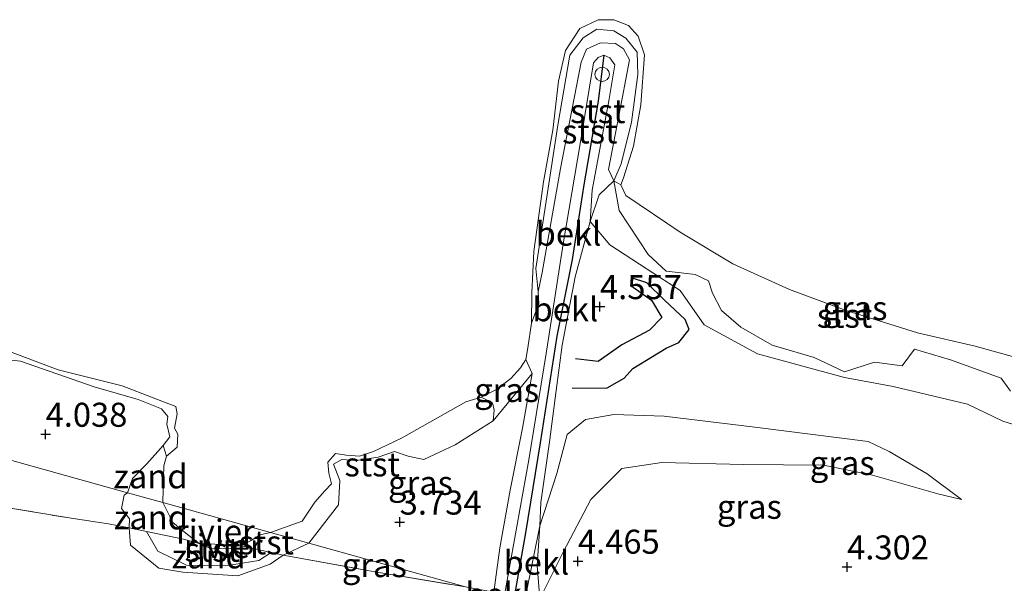
# Model space of a CAD drawing. Units: metres. Extents: x 149990 to 160008, y 437498 to 443753.
# Drawn here: x 150185 to 150288, y 440611 to 440669 of the extents above; entities that cross this region are included whole.
import ezdxf
from ezdxf.enums import TextEntityAlignment as Align

# ---------------------------------------------------------------- set-up
doc = ezdxf.new("R2010")
doc.units = ezdxf.units.M
doc.linetypes.add('IE-TERREINAFSCHEIDING', pattern=[10, 8, -2])
doc.layers.get('0').update_dxf_attribs({"lineweight": 25})
for name, color, linetype in [('B-ME-GW-GRONDWERKLIJN-L-B1', 10, 'Continuous'), ('B-ME-GW-HOOGTEPUNT-S-B1', 10, 'Continuous'), ('B-ME-OG-BREUK-L-B1', 10, 'Continuous'), ('B-ME-VV-KRIBBEN-L-B1', 10, 'Continuous')]:
    doc.layers.add(name, color=color, linetype=linetype)
for name, color, linetype, lineweight in [('B-ME-GW-KRUINLIJN-L-B1', 93, 'Continuous', 18), ('B-ME-GW-TEENLIJN-L-B1', 93, 'Continuous', 18), ('B-ME-IE-GRASLAND-GV-B6', 93, 'Continuous', 18), ('B-ME-IE-GRONDWERKLIJN-GROND_NIETINGERICHT-GV-B6', 253, 'Continuous', 18), ('B-ME-IE-HULPGEOMETRIE-L-B1', 53, 'Continuous', 18), ('B-ME-IE-TERREINAFSCHEIDING-RASTERHEKWERK-L-B1', 8, 'IE-TERREINAFSCHEIDING', 18), ('B-ME-OB-BEKLEDING-GV-B6', 253, 'Continuous', 18), ('B-ME-OB-WATERLIJN-L-B1', 133, 'OB-WATERLIJN', 18), ('B-ME-OG-WATER-GV-B6', 153, 'Continuous', 18), ('B-ME-VV-SCHEEPVAARTTEKENS-S-B1', 13, 'Continuous', 18)]:
    doc.layers.add(name, color=color, linetype=linetype, lineweight=lineweight)
doc.styles.add('NLCS-ISO', font='NLCS-ISO.TTF')
doc.linetypes.add('OB-WATERLIJN', pattern='A,10,[32,NLCS.SHX,S=2,R=0,X=0,Y=0],-12', length=22)

# ---------------------------------------------------------------- blocks, each defined once
blk = doc.blocks.new('hoogtepunt')
for p, q in [((-0.5, 0), (0.5, 0)), ((0, 0.5), (0, -0.5))]:
    blk.add_line(p, q)
blk = doc.blocks.new('dtb')
blk.add_circle((0, 0), 0.75)

msp = doc.modelspace()

# ---------------------------------------------------------------- linework, layer by layer
at = {"layer": 'B-ME-GW-GRONDWERKLIJN-L-B1'}
msp.add_polyline3d([(150242.802, 440631.147, 5.061), (150246.453, 440631.17, 5.204), (150248.199, 440632.187, 5.292), (150249.114, 440633.193, 5.348), (150252.572, 440635.31, 5.312), (150253.894, 440635.903, 5.284), (150254.988, 440637.248, 5.22), (150254.559, 440638.283, 5.089), (150252.395, 440640.315, 4.941), (150250.557, 440642.105, 4.781), (150248.974, 440642.618, 4.725)], dxfattribs=at)
at = {"layer": 'B-ME-GW-KRUINLIJN-L-B1'}
msp.add_line((150212.709, 440613.782, 3.799), (150215.359, 440615.008, 3.836), dxfattribs=at)
for points in [[(150239.248, 440641.163, 3.491), (150238.998, 440643.613, 3.543), (150241.295, 440658.51, 3.607), (150242.551, 440665.807, 3.643), (150243.938, 440667.614, 3.663), (150245.373, 440668.513, 3.703), (150247.15, 440668.332, 3.707), (150248.4, 440667.589, 3.703), (150249.568, 440666.121, 3.691), (150249.63, 440663.793, 3.683), (150248.96, 440658.826, 3.635), (150247.908, 440654.498, 3.647), (150247.138, 440652.708, 3.691)], [(150235.79, 440609.823, 4.877), (150238.27, 440623.687, 4.821), (150240.084, 440634.765, 4.621), (150241.857, 440646.174, 4.461), (150243.676, 440656.784, 4.402), (150245.03, 440664.999, 4.366), (150245.518, 440665.549, 4.354), (150246.09, 440665.803, 4.354), (150246.719, 440665.514, 4.338), (150247.23, 440664.781, 4.33), (150246.6, 440661.048, 4.33), (150244.89, 440651.76, 4.457), (150244.654, 440648.484, 4.473), (150246.736, 440646.075, 4.657), (150250.601, 440643.519, 4.721), (150254.038, 440641.295, 4.841), (150256.54, 440637.731, 5.197), (150262.086, 440634.706, 5.141), (150271.149, 440632.273, 5.065), (150276.207, 440631.309, 4.869), (150283.973, 440629.465, 4.785), (150287.643, 440627.713, 4.761), (150290.404, 440626.861, 4.737)], [(150182.121, 440634.287, 4.066), (150185.346, 440633.947, 3.99), (150193.016, 440631.293, 3.974), (150197.619, 440629.951, 3.91), (150200.03, 440628.984, 3.938), (150200.68, 440628.21, 3.902), (150200.602, 440627.386, 3.89), (150200.917, 440626.095, 3.874), (150200.21, 440625.195, 3.874), (150198.513, 440623.257, 3.906), (150197.003, 440621.738, 3.906), (150196.505, 440620.267, 4.027)], [(150215.359, 440615.008, 3.836), (150218.481, 440619.007, 3.758), (150218.591, 440621.532, 3.762), (150217.929, 440623.237, 3.798), (150218.801, 440623.724, 3.782), (150220.3, 440623.634, 3.782), (150222.606, 440623.972, 3.786), (150224.304, 440624.561, 3.778), (150225.726, 440624.067, 3.818), (150227.344, 440623.715, 3.862), (150230.625, 440625.243, 3.962), (150234.578, 440627.761, 4.022), (150238.647, 440632.661, 4.082)], [(150283.335, 440619.557, 4.669), (150279.751, 440622.215, 4.801), (150275.817, 440624.559, 4.861), (150273.609, 440625.592, 4.921), (150261.832, 440627.094, 5.093), (150252.376, 440628.244, 5.2), (150247.137, 440628.393, 5.157), (150244.174, 440627.888, 5.109), (150242.265, 440626.328, 4.969), (150241.21, 440622.273, 4.917), (150239.416, 440616.804, 4.865), (150237.927, 440609.442, 4.881), (150237.839, 440608.737, 5.028)], [(150196.505, 440620.267, 4.027), (150196.141, 440619.994, 4.034), (150195.858, 440618.622, 4.01), (150196.705, 440617.559, 4.022), (150196.652, 440616.622, 3.986)], [(150196.652, 440616.622, 3.986), (150196.809, 440614.817, 3.998), (150199.762, 440612.422, 4.034), (150202.247, 440611.981, 3.986), (150207.981, 440611.614, 3.925), (150211.341, 440612.839, 3.836), (150212.709, 440613.782, 3.799)]]:
    msp.add_polyline3d(points, dxfattribs=at)
at = {"layer": 'B-ME-GW-TEENLIJN-L-B1'}
for points in [[(150247.138, 440652.708, 3.691), (150246.575, 440653.899, 3.818), (150247.99, 440661.302, 3.718), (150248.765, 440665.325, 3.722), (150248.129, 440666.449, 3.746), (150247.299, 440667.017, 3.762), (150245.762, 440667.093, 3.766), (150244.301, 440666.443, 3.742), (150243.75, 440665.082, 3.73), (150241.592, 440653.997, 3.575), (150239.686, 440643.184, 3.539), (150239.248, 440641.163, 3.491)], [(150238.647, 440632.661, 4.082), (150237.634, 440626.991, 4.19), (150236.337, 440620.525, 4.19), (150235.279, 440614.545, 4.094), (150234.638, 440609.922, 4.09), (150234.632, 440609.632, 4.191)], [(150238.882, 440608.447, 4.743), (150239.427, 440609.208, 4.569), (150241.868, 440614.065, 4.529), (150244.745, 440619.573, 4.621), (150247.952, 440622.774, 4.697), (150252.134, 440623.422, 4.713), (150260.632, 440623.193, 4.765), (150268.967, 440623.121, 4.709), (150274.086, 440622.097, 4.701), (150280.88, 440620.166, 4.709), (150283.335, 440619.557, 4.669)]]:
    msp.add_polyline3d(points, dxfattribs=at)
at = {"layer": 'B-ME-IE-GRASLAND-GV-B6'}
for points in [[(150290.404, 440626.861, 4.737), (150287.643, 440627.713, 4.761), (150283.973, 440629.465, 4.785), (150276.207, 440631.309, 4.869), (150271.149, 440632.273, 5.065), (150262.086, 440634.706, 5.141), (150256.54, 440637.731, 5.197), (150254.038, 440641.295, 4.841), (150250.601, 440643.519, 4.721), (150246.736, 440646.075, 4.657), (150244.654, 440648.484, 4.473), (150245.608, 440651.254, 4.158), (150247.138, 440652.708, 3.691), (150247.687, 440649.622, 3.898), (150250.722, 440645.058, 4.182), (150252.573, 440643.331, 4.242), (150254.155, 440643.148, 4.21), (150255.594, 440642.991, 4.126), (150257.006, 440642.322, 4.126), (150257.411, 440641.022, 4.222), (150258.339, 440639.216, 4.286), (150260.368, 440637.5, 4.501), (150263.628, 440635.607, 4.617), (150267.986, 440634.34, 4.629), (150271.172, 440632.861, 4.609), (150274.291, 440633.841, 4.278), (150277.15, 440633.466, 4.206), (150278.443, 440635.199, 3.986), (150282.2, 440634.111, 3.926), (150287.466, 440632.188, 3.966), (150288.442, 440630.84, 4.102)], [(150239.416, 440616.804, 4.865), (150239.538, 440619.239, 4.849), (150240.452, 440625.554, 4.869), (150241.136, 440630.887, 4.889), (150241.747, 440635.615, 4.673), (150243.111, 440642.74, 4.557), (150244.654, 440648.484, 4.473), (150246.736, 440646.075, 4.657), (150250.601, 440643.519, 4.721), (150254.038, 440641.295, 4.841), (150256.54, 440637.731, 5.197), (150262.086, 440634.706, 5.141), (150271.149, 440632.273, 5.065), (150276.207, 440631.309, 4.869), (150283.973, 440629.465, 4.785), (150287.643, 440627.713, 4.761), (150290.404, 440626.861, 4.737), (150294.72, 440627.087, 4.741), (150299.73, 440626.254, 4.725), (150299.923, 440623.666, 4.825), (150300.408, 440618.874, 4.737), (150301.422, 440610.211, 4.525)], [(150181.317, 440636.054, 3.439), (150189.27, 440633.047, 3.439), (150195.94, 440631.405, 3.439), (150199.633, 440629.972, 3.439), (150201.515, 440629.236, 3.439), (150201.658, 440628.486, 3.439), (150201.393, 440626.968, 3.439), (150201.747, 440626.373, 3.439), (150201.68, 440625.024, 3.439), (150200.569, 440624.067, 3.439), (150200.21, 440625.195, 3.874), (150200.917, 440626.095, 3.874), (150200.602, 440627.386, 3.89), (150200.68, 440628.21, 3.902), (150200.03, 440628.984, 3.938), (150197.619, 440629.951, 3.91), (150193.016, 440631.293, 3.974), (150185.346, 440633.947, 3.99), (150182.121, 440634.287, 4.066)], [(150182.121, 440634.287, 4.066), (150185.346, 440633.947, 3.99), (150193.016, 440631.293, 3.974), (150197.619, 440629.951, 3.91), (150200.03, 440628.984, 3.938), (150200.68, 440628.21, 3.902), (150200.602, 440627.386, 3.89), (150200.917, 440626.095, 3.874), (150200.21, 440625.195, 3.874), (150198.513, 440623.257, 3.906), (150197.003, 440621.738, 3.906), (150196.505, 440620.267, 4.027), (150164.805, 440629.109, 4.094)], [(150233.303, 440630.214, 3.515), (150234.914, 440631.014, 3.515), (150236.396, 440632.157, 3.515), (150237.405, 440633.251, 3.515), (150237.986, 440634.144, 3.515), (150238.647, 440632.661, 4.082), (150234.578, 440627.761, 4.022), (150234.674, 440628.871, 3.854), (150234.516, 440629.63, 3.699), (150233.303, 440630.214, 3.515)], [(150215.359, 440615.008, 3.836), (150218.481, 440619.007, 3.758), (150218.591, 440621.532, 3.762), (150217.929, 440623.237, 3.798), (150218.801, 440623.724, 3.782), (150220.3, 440623.634, 3.782), (150222.606, 440623.972, 3.786), (150224.304, 440624.561, 3.778), (150225.726, 440624.067, 3.818), (150227.344, 440623.715, 3.862), (150230.625, 440625.243, 3.962), (150234.578, 440627.761, 4.022), (150238.647, 440632.661, 4.082), (150237.634, 440626.991, 4.19), (150236.337, 440620.525, 4.19), (150235.279, 440614.545, 4.094), (150234.638, 440609.922, 4.09), (150231.684, 440610.454, 4.112), (150215.359, 440615.008, 3.836)], [(150162.926, 440622.242, 4.003), (150164.805, 440629.109, 4.094), (150196.505, 440620.267, 4.027), (150196.141, 440619.994, 4.034), (150195.858, 440618.622, 4.01), (150196.705, 440617.559, 4.022), (150196.652, 440616.622, 3.986), (150194.529, 440617.011, 4.155), (150190.636, 440617.604, 4.184), (150178.762, 440619.562, 3.998), (150162.926, 440622.242, 4.003)], [(150239.416, 440616.804, 4.865), (150241.21, 440622.273, 4.917), (150242.265, 440626.328, 4.969), (150244.174, 440627.888, 5.109), (150247.137, 440628.393, 5.157), (150252.376, 440628.244, 5.2), (150261.832, 440627.094, 5.093), (150273.609, 440625.592, 4.921), (150275.817, 440624.559, 4.861), (150279.751, 440622.215, 4.801), (150283.335, 440619.557, 4.669), (150280.88, 440620.166, 4.709), (150274.086, 440622.097, 4.701), (150268.967, 440623.121, 4.709), (150260.632, 440623.193, 4.765), (150252.134, 440623.422, 4.713), (150247.952, 440622.774, 4.697), (150244.745, 440619.573, 4.621), (150241.868, 440614.065, 4.529), (150239.427, 440609.208, 4.569), (150239.169, 440612.689, 4.713), (150239.416, 440616.804, 4.865)], [(150239.427, 440609.208, 4.569), (150241.868, 440614.065, 4.529), (150244.745, 440619.573, 4.621), (150247.952, 440622.774, 4.697), (150252.134, 440623.422, 4.713), (150260.632, 440623.193, 4.765), (150268.967, 440623.121, 4.709), (150274.086, 440622.097, 4.701), (150280.88, 440620.166, 4.709), (150283.335, 440619.557, 4.669), (150279.751, 440622.215, 4.801), (150275.817, 440624.559, 4.861), (150273.609, 440625.592, 4.921), (150261.832, 440627.094, 5.093), (150252.376, 440628.244, 5.2), (150247.137, 440628.393, 5.157), (150244.174, 440627.888, 5.109), (150242.265, 440626.328, 4.969), (150241.21, 440622.273, 4.917), (150239.416, 440616.804, 4.865)], [(150156.502, 440598.761, 4.583), (150162.926, 440622.242, 4.003), (150178.762, 440619.562, 3.998), (150190.636, 440617.604, 4.184), (150194.529, 440617.011, 4.155), (150196.652, 440616.622, 3.986), (150196.809, 440614.817, 3.998), (150199.762, 440612.422, 4.034), (150202.247, 440611.981, 3.986), (150207.981, 440611.614, 3.925), (150211.341, 440612.839, 3.836), (150212.709, 440613.782, 3.799), (150222.244, 440612.049, 3.873), (150231.684, 440610.454, 4.112)], [(150215.359, 440615.008, 3.836), (150231.684, 440610.454, 4.112), (150222.244, 440612.049, 3.873), (150212.709, 440613.782, 3.799), (150215.359, 440615.008, 3.836)]]:
    msp.add_polyline3d(points, dxfattribs=at)
at = {"layer": 'B-ME-IE-GRONDWERKLIJN-GROND_NIETINGERICHT-GV-B6'}
for points in [[(150196.505, 440620.267, 4.027), (150197.003, 440621.738, 3.906), (150198.513, 440623.257, 3.906), (150200.21, 440625.195, 3.874), (150200.569, 440624.067, 3.439), (150200.274, 440623.079, 3.439), (150200.214, 440620.619, 3.439), (150200.175, 440619.243, 3.57), (150196.505, 440620.267, 4.027)], [(150196.505, 440620.267, 4.027), (150200.175, 440619.243, 3.57), (150201.203, 440617.163, 3.57), (150202.574, 440616.053, 3.57), (150203.972, 440614.977, 3.57), (150202.321, 440615.436, 3.719), (150198.479, 440616.229, 3.824), (150196.652, 440616.622, 3.986), (150196.705, 440617.559, 4.022), (150195.858, 440618.622, 4.01), (150196.141, 440619.994, 4.034), (150196.505, 440620.267, 4.027)], [(150212.709, 440613.782, 3.799), (150211.341, 440612.839, 3.836), (150207.981, 440611.614, 3.925), (150202.247, 440611.981, 3.986), (150199.762, 440612.422, 4.034), (150196.809, 440614.817, 3.998), (150196.652, 440616.622, 3.986), (150198.479, 440616.229, 3.824), (150199.643, 440614.199, 3.97), (150202.642, 440612.721, 3.901), (150206.681, 440612.652, 3.921), (150210.152, 440613.22, 3.832), (150211.442, 440614.06, 3.736), (150212.709, 440613.782, 3.799)]]:
    msp.add_polyline3d(points, dxfattribs=at)
at = {"layer": 'B-ME-IE-HULPGEOMETRIE-L-B1'}
msp.add_polyline3d([(150156.502, 440598.761, 4.583), (150162.926, 440622.242, 4.003), (150164.805, 440629.109, 4.094), (150196.505, 440620.267, 4.027), (150200.175, 440619.243, 3.57), (150211.384, 440616.117, 3.57), (150215.359, 440615.008, 3.836), (150231.684, 440610.454, 4.112)], dxfattribs=at)
at = {"layer": 'B-ME-IE-TERREINAFSCHEIDING-RASTERHEKWERK-L-B1'}
for p, q in [((150196.652, 440616.622, 3.986), (150198.479, 440616.229, 3.824)), ((150208.1, 440614.794, 3.57), (150211.442, 440614.06, 3.736)), ((150211.442, 440614.06, 3.736), (150212.709, 440613.782, 3.799))]:
    msp.add_line(p, q, dxfattribs=at)
for points in [[(150162.926, 440622.242, 4.003), (150178.762, 440619.562, 3.998), (150190.636, 440617.604, 4.184), (150194.529, 440617.011, 4.155), (150196.652, 440616.622, 3.986)], [(150198.479, 440616.229, 3.824), (150202.321, 440615.436, 3.719), (150203.972, 440614.977, 3.57)], [(150203.972, 440614.977, 3.57), (150206.42, 440614.86, 3.57), (150208.1, 440614.794, 3.57)], [(150212.709, 440613.782, 3.799), (150222.244, 440612.049, 3.873), (150231.684, 440610.454, 4.112)]]:
    msp.add_polyline3d(points, dxfattribs=at)
at = {"layer": 'B-ME-OB-BEKLEDING-GV-B6'}
for points in [[(150238.568, 440637.911, 3.515), (150238.601, 440641.075, 3.515), (150238.806, 440645.38, 3.515), (150239.802, 440652.628, 3.515), (150240.769, 440658.009, 3.515), (150241.361, 440663.111, 3.515), (150242.104, 440666.295, 3.515), (150243.602, 440668.573, 3.515), (150245.508, 440669.494, 3.515), (150247.12, 440669.482, 3.515), (150248.664, 440668.903, 3.515), (150249.675, 440667.785, 3.515), (150250.326, 440665.842, 3.515), (150249.941, 440660.62, 3.515), (150249.188, 440656.332, 3.515), (150248.132, 440653.024, 3.515), (150247.872, 440652.292, 3.515), (150247.138, 440652.708, 3.691), (150247.908, 440654.498, 3.647), (150248.96, 440658.826, 3.635), (150249.63, 440663.793, 3.683), (150249.568, 440666.121, 3.691), (150248.4, 440667.589, 3.703), (150247.15, 440668.332, 3.707), (150245.373, 440668.513, 3.703), (150243.938, 440667.614, 3.663), (150242.551, 440665.807, 3.643), (150241.295, 440658.51, 3.607), (150238.998, 440643.613, 3.543), (150239.248, 440641.163, 3.491), (150239.32, 440639.947, 3.579), (150238.568, 440637.911, 3.515)], [(150247.138, 440652.708, 3.691), (150246.575, 440653.899, 3.818), (150247.99, 440661.302, 3.718), (150248.765, 440665.325, 3.722), (150248.129, 440666.449, 3.746), (150247.299, 440667.017, 3.762), (150245.762, 440667.093, 3.766), (150244.301, 440666.443, 3.742), (150243.75, 440665.082, 3.73), (150241.592, 440653.997, 3.575), (150239.686, 440643.184, 3.539), (150239.248, 440641.163, 3.491), (150238.998, 440643.613, 3.543), (150241.295, 440658.51, 3.607), (150242.551, 440665.807, 3.643), (150243.938, 440667.614, 3.663), (150245.373, 440668.513, 3.703), (150247.15, 440668.332, 3.707), (150248.4, 440667.589, 3.703), (150249.568, 440666.121, 3.691), (150249.63, 440663.793, 3.683), (150248.96, 440658.826, 3.635), (150247.908, 440654.498, 3.647), (150247.138, 440652.708, 3.691)], [(150237.986, 440634.144, 3.515), (150238.177, 440635.351, 3.515), (150238.568, 440637.911, 3.515), (150239.32, 440639.947, 3.579), (150239.248, 440641.163, 3.491), (150239.686, 440643.184, 3.539), (150241.592, 440653.997, 3.575), (150243.75, 440665.082, 3.73), (150244.301, 440666.443, 3.742), (150245.762, 440667.093, 3.766), (150247.299, 440667.017, 3.762), (150248.129, 440666.449, 3.746), (150248.765, 440665.325, 3.722), (150247.99, 440661.302, 3.718), (150246.575, 440653.899, 3.818), (150247.138, 440652.708, 3.691), (150245.608, 440651.254, 4.158), (150244.654, 440648.484, 4.473), (150244.89, 440651.76, 4.457), (150246.6, 440661.048, 4.33), (150247.23, 440664.781, 4.33), (150246.719, 440665.514, 4.338), (150246.09, 440665.803, 4.354), (150245.518, 440665.549, 4.354), (150245.03, 440664.999, 4.366), (150243.676, 440656.784, 4.402), (150241.857, 440646.174, 4.461), (150240.084, 440634.765, 4.621), (150238.27, 440623.687, 4.821), (150235.79, 440609.823, 4.877)], [(150239.416, 440616.804, 4.865), (150237.927, 440609.442, 4.881), (150236.781, 440609.614, 4.901), (150235.79, 440609.823, 4.877), (150238.27, 440623.687, 4.821), (150240.084, 440634.765, 4.621), (150241.857, 440646.174, 4.461), (150243.676, 440656.784, 4.402), (150245.03, 440664.999, 4.366), (150245.518, 440665.549, 4.354), (150246.09, 440665.803, 4.354), (150246.719, 440665.514, 4.338), (150247.23, 440664.781, 4.33), (150246.6, 440661.048, 4.33), (150244.89, 440651.76, 4.457), (150244.654, 440648.484, 4.473), (150243.111, 440642.74, 4.557), (150241.747, 440635.615, 4.673), (150241.136, 440630.887, 4.889), (150240.452, 440625.554, 4.869), (150239.538, 440619.239, 4.849), (150239.416, 440616.804, 4.865)], [(150288.442, 440630.84, 4.102), (150287.466, 440632.188, 3.966), (150282.2, 440634.111, 3.926), (150278.443, 440635.199, 3.986), (150277.15, 440633.466, 4.206), (150274.291, 440633.841, 4.278), (150271.172, 440632.861, 4.609), (150267.986, 440634.34, 4.629), (150263.628, 440635.607, 4.617), (150260.368, 440637.5, 4.501), (150258.339, 440639.216, 4.286), (150257.411, 440641.022, 4.222), (150257.006, 440642.322, 4.126), (150255.594, 440642.991, 4.126), (150254.155, 440643.148, 4.21), (150252.573, 440643.331, 4.242), (150250.722, 440645.058, 4.182), (150247.687, 440649.622, 3.898), (150247.138, 440652.708, 3.691), (150247.872, 440652.292, 3.515)], [(150247.872, 440652.292, 3.515), (150248.395, 440651.19, 3.515), (150254.041, 440647.368, 3.515), (150259.544, 440644.079, 3.515), (150265.411, 440641.413, 3.515), (150271.315, 440639.243, 3.515), (150278.758, 440636.914, 3.515), (150284.758, 440635.502, 3.515), (150290.143, 440634.038, 3.515)], [(150234.638, 440609.922, 4.09), (150235.279, 440614.545, 4.094), (150236.337, 440620.525, 4.19), (150237.634, 440626.991, 4.19), (150238.647, 440632.661, 4.082), (150237.986, 440634.144, 3.515)], [(150211.384, 440616.117, 3.57), (150214.679, 440617.29, 3.515), (150216.008, 440619.288, 3.515), (150217.032, 440620.449, 3.515), (150217.742, 440621.174, 3.515), (150217.47, 440622.313, 3.515), (150217.357, 440623.45, 3.515), (150218.156, 440624.344, 3.515), (150219.254, 440624.166, 3.515), (150220.652, 440624.084, 3.515), (150222.12, 440624.573, 3.515), (150225.037, 440625.946, 3.515), (150231.709, 440629.733, 3.515), (150233.303, 440630.214, 3.515), (150234.516, 440629.63, 3.699), (150234.674, 440628.871, 3.854), (150234.578, 440627.761, 4.022), (150230.625, 440625.243, 3.962), (150227.344, 440623.715, 3.862), (150225.726, 440624.067, 3.818), (150224.304, 440624.561, 3.778), (150222.606, 440623.972, 3.786), (150220.3, 440623.634, 3.782), (150218.801, 440623.724, 3.782), (150217.929, 440623.237, 3.798), (150218.591, 440621.532, 3.762), (150218.481, 440619.007, 3.758), (150215.359, 440615.008, 3.836), (150211.384, 440616.117, 3.57)], [(150239.416, 440616.804, 4.865), (150239.169, 440612.689, 4.713), (150239.427, 440609.208, 4.569), (150237.927, 440609.442, 4.881), (150239.416, 440616.804, 4.865)], [(150208.1, 440614.794, 3.57), (150211.442, 440614.06, 3.736), (150210.152, 440613.22, 3.832), (150206.681, 440612.652, 3.921), (150202.642, 440612.721, 3.901), (150199.643, 440614.199, 3.97), (150198.479, 440616.229, 3.824), (150202.321, 440615.436, 3.719), (150203.972, 440614.977, 3.57), (150205.13, 440614.453, 3.57), (150207.092, 440614.439, 3.57), (150208.1, 440614.794, 3.57)], [(150211.384, 440616.117, 3.57), (150215.359, 440615.008, 3.836), (150212.709, 440613.782, 3.799), (150211.442, 440614.06, 3.736), (150208.1, 440614.794, 3.57), (150208.486, 440614.894, 3.57), (150209.283, 440615.255, 3.57), (150210.318, 440615.872, 3.57), (150211.384, 440616.117, 3.57)]]:
    msp.add_polyline3d(points, dxfattribs=at)
at = {"layer": 'B-ME-OB-WATERLIJN-L-B1'}
for points in [[(150211.384, 440616.117, 3.57), (150214.679, 440617.29, 3.515), (150216.008, 440619.288, 3.515), (150217.032, 440620.449, 3.515), (150217.742, 440621.174, 3.515), (150217.47, 440622.313, 3.515), (150217.357, 440623.45, 3.515), (150218.156, 440624.344, 3.515), (150219.254, 440624.166, 3.515), (150220.652, 440624.084, 3.515), (150222.12, 440624.573, 3.515), (150225.037, 440625.946, 3.515), (150231.709, 440629.733, 3.515), (150233.303, 440630.214, 3.515), (150234.914, 440631.014, 3.515), (150236.396, 440632.157, 3.515), (150237.405, 440633.251, 3.515), (150237.986, 440634.144, 3.515), (150238.177, 440635.351, 3.515), (150238.568, 440637.911, 3.515), (150238.601, 440641.075, 3.515), (150238.806, 440645.38, 3.515), (150239.802, 440652.628, 3.515), (150240.769, 440658.009, 3.515), (150241.361, 440663.111, 3.515), (150242.104, 440666.295, 3.515), (150243.602, 440668.573, 3.515), (150245.508, 440669.494, 3.515), (150247.12, 440669.482, 3.515), (150248.664, 440668.903, 3.515), (150249.675, 440667.785, 3.515), (150250.326, 440665.842, 3.515), (150249.941, 440660.62, 3.515), (150249.188, 440656.332, 3.515), (150248.132, 440653.024, 3.515), (150247.872, 440652.292, 3.515), (150248.395, 440651.19, 3.515), (150254.041, 440647.368, 3.515), (150259.544, 440644.079, 3.515), (150265.411, 440641.413, 3.515), (150271.315, 440639.243, 3.515), (150278.758, 440636.914, 3.515), (150284.758, 440635.502, 3.515), (150290.143, 440634.038, 3.515)], [(150200.175, 440619.243, 3.57), (150200.214, 440620.619, 3.439), (150200.274, 440623.079, 3.439), (150200.569, 440624.067, 3.439), (150201.68, 440625.024, 3.439), (150201.747, 440626.373, 3.439), (150201.393, 440626.968, 3.439), (150201.658, 440628.486, 3.439), (150201.515, 440629.236, 3.439), (150199.633, 440629.972, 3.439), (150195.94, 440631.405, 3.439), (150189.27, 440633.047, 3.439), (150181.317, 440636.054, 3.439)], [(150211.384, 440616.117, 3.57), (150210.318, 440615.872, 3.57), (150209.283, 440615.255, 3.57), (150208.486, 440614.894, 3.57), (150208.1, 440614.794, 3.57), (150207.092, 440614.439, 3.57), (150205.13, 440614.453, 3.57), (150203.972, 440614.977, 3.57), (150202.574, 440616.053, 3.57), (150201.203, 440617.163, 3.57), (150200.175, 440619.243, 3.57)]]:
    msp.add_polyline3d(points, dxfattribs=at)
at = {"layer": 'B-ME-OG-BREUK-L-B1'}
msp.add_polyline3d([(150248.914, 440641.833, 4.697), (150251.042, 440640.299, 4.693), (150252.133, 440638.501, 4.721), (150250.847, 440637.179, 4.757), (150247.981, 440635.649, 4.761), (150245.517, 440633.914, 4.805), (150243.14, 440634.203, 4.813)], dxfattribs=at)
at = {"layer": 'B-ME-OG-WATER-GV-B6'}
for points in [[(150290.143, 440634.038, 3.515), (150284.758, 440635.502, 3.515), (150278.758, 440636.914, 3.515), (150271.315, 440639.243, 3.515), (150265.411, 440641.413, 3.515), (150259.544, 440644.079, 3.515), (150254.041, 440647.368, 3.515), (150248.395, 440651.19, 3.515), (150247.872, 440652.292, 3.515), (150248.132, 440653.024, 3.515), (150249.188, 440656.332, 3.515), (150249.941, 440660.62, 3.515), (150250.326, 440665.842, 3.515), (150249.675, 440667.785, 3.515), (150248.664, 440668.903, 3.515), (150247.12, 440669.482, 3.515), (150245.508, 440669.494, 3.515), (150243.602, 440668.573, 3.515), (150242.104, 440666.295, 3.515), (150241.361, 440663.111, 3.515), (150240.769, 440658.009, 3.515), (150239.802, 440652.628, 3.515), (150238.806, 440645.38, 3.515), (150238.601, 440641.075, 3.515), (150238.568, 440637.911, 3.515), (150238.177, 440635.351, 3.515), (150237.986, 440634.144, 3.515), (150237.405, 440633.251, 3.515), (150236.396, 440632.157, 3.515), (150234.914, 440631.014, 3.515), (150233.303, 440630.214, 3.515), (150231.709, 440629.733, 3.515), (150225.037, 440625.946, 3.515), (150222.12, 440624.573, 3.515), (150220.652, 440624.084, 3.515), (150219.254, 440624.166, 3.515), (150218.156, 440624.344, 3.515), (150217.357, 440623.45, 3.515), (150217.47, 440622.313, 3.515), (150217.742, 440621.174, 3.515), (150217.032, 440620.449, 3.515), (150216.008, 440619.288, 3.515), (150214.679, 440617.29, 3.515), (150211.384, 440616.117, 3.57), (150200.175, 440619.243, 3.57), (150200.214, 440620.619, 3.439), (150200.274, 440623.079, 3.439), (150200.569, 440624.067, 3.439), (150201.68, 440625.024, 3.439), (150201.747, 440626.373, 3.439), (150201.393, 440626.968, 3.439), (150201.658, 440628.486, 3.439), (150201.515, 440629.236, 3.439), (150199.633, 440629.972, 3.439), (150195.94, 440631.405, 3.439), (150189.27, 440633.047, 3.439), (150181.317, 440636.054, 3.439)], [(150200.175, 440619.243, 3.57), (150211.384, 440616.117, 3.57), (150210.318, 440615.872, 3.57), (150209.283, 440615.255, 3.57), (150208.486, 440614.894, 3.57), (150208.1, 440614.794, 3.57), (150206.42, 440614.86, 3.57), (150203.972, 440614.977, 3.57), (150202.574, 440616.053, 3.57), (150201.203, 440617.163, 3.57), (150200.175, 440619.243, 3.57)], [(150208.1, 440614.794, 3.57), (150207.092, 440614.439, 3.57), (150205.13, 440614.453, 3.57), (150203.972, 440614.977, 3.57), (150206.42, 440614.86, 3.57), (150208.1, 440614.794, 3.57)]]:
    msp.add_polyline3d(points, dxfattribs=at)
at = {"layer": 'B-ME-VV-KRIBBEN-L-B1'}
msp.add_polyline3d([(150246.09, 440665.803, 4.354), (150245.492, 440661.033, 4.434), (150244, 440652.314, 4.485), (150242.802, 440644.548, 4.565), (150241.205, 440636.549, 4.677), (150239.468, 440625.454, 4.861), (150237.934, 440616.083, 4.881), (150236.781, 440609.614, 4.901), (150236.78, 440609.033, 5.042)], dxfattribs=at)

# ---------------------------------------------------------------- block references
at = {"layer": 'B-ME-GW-HOOGTEPUNT-S-B1', "rotation": 90}
for p in [(150245.689, 440639.633, 4.557), (150245.689, 440639.633, 4.557), (150187.96, 440626.348, 4.038), (150187.96, 440626.348, 4.038), (150224.837, 440617.207, 3.734), (150224.837, 440617.207, 3.734), (150243.393, 440613.136, 4.465), (150243.393, 440613.136, 4.465), (150271.428, 440612.538, 4.302), (150271.428, 440612.538, 4.302)]:
    msp.add_blockref('hoogtepunt', p, dxfattribs=at)
at = {"layer": 'B-ME-VV-SCHEEPVAARTTEKENS-S-B1', "rotation": 90}
msp.add_blockref('dtb', (150245.918, 440663.808, 4.461), dxfattribs=at)

# ---------------------------------------------------------------- texts
at = {"layer": 'B-ME-GW-HOOGTEPUNT-S-B1', "ltscale": 0.2, "style": 'NLCS-ISO'}
for s, p in [('4.557', (150245.689, 440639.633, 4.557)), ('4.557', (150245.689, 440639.633, 4.557)), ('4.038', (150187.96, 440626.348, 4.038)), ('4.038', (150187.96, 440626.348, 4.038)), ('3.734', (150224.837, 440617.207, 3.734)), ('3.734', (150224.837, 440617.207, 3.734)), ('4.465', (150243.393, 440613.136, 4.465)), ('4.465', (150243.393, 440613.136, 4.465)), ('4.302', (150271.428, 440612.538, 4.302)), ('4.302', (150271.428, 440612.538, 4.302))]:
    msp.add_text(s, height=2.5, dxfattribs=at).set_placement(p, align=Align.BOTTOM_LEFT)
at = {"layer": 'B-ME-IE-GRASLAND-GV-B6', "ltscale": 0.2, "style": 'NLCS-ISO'}
for p in [(150272.247, 440639.481), (150235.975, 440630.9525), (150270.92, 440623.361), (150227.003, 440621.2915), (150261.252, 440618.8005), (150222.1965, 440612.731)]:
    msp.add_text('gras', height=2.5, dxfattribs=at).set_placement(p, align=Align.MIDDLE_CENTER)
at = {"layer": 'B-ME-IE-GRONDWERKLIJN-GROND_NIETINGERICHT-GV-B6', "ltscale": 0.2, "style": 'NLCS-ISO'}
for p in [(150198.8853, 440621.9702), (150198.9242, 440617.7027), (150204.9464, 440613.6386)]:
    msp.add_text('zand', height=2.5, dxfattribs=at).set_placement(p, align=Align.MIDDLE_CENTER)
at = {"layer": 'B-ME-OB-BEKLEDING-GV-B6', "ltscale": 0.2, "style": 'NLCS-ISO'}
for s, p in [('stst', (150245.4643, 440659.9828)), ('stst', (150244.6276, 440657.8657)), ('bekl', (150242.4117, 440647.2286)), ('bekl', (150242.0878, 440639.3577)), ('stst', (150271.157, 440638.6864)), ('stst', (150221.9697, 440623.2145)), ('stst', (150205.3128, 440614.3312)), ('stst', (150210.9406, 440615.0999)), ('bekl', (150239.071, 440612.9894)), ('bekl', (150235.084, 440609.667))]:
    msp.add_text(s, height=2.5, dxfattribs=at).set_placement(p, align=Align.MIDDLE_CENTER)
at = {"layer": 'B-ME-OG-WATER-GV-B6', "ltscale": 0.2, "style": 'NLCS-ISO'}
for p in [(150205.6445, 440616.2246), (150206.469, 440614.7195)]:
    msp.add_text('rivier', height=2.5, dxfattribs=at).set_placement(p, align=Align.MIDDLE_CENTER)

doc.saveas('drawing.dxf')
